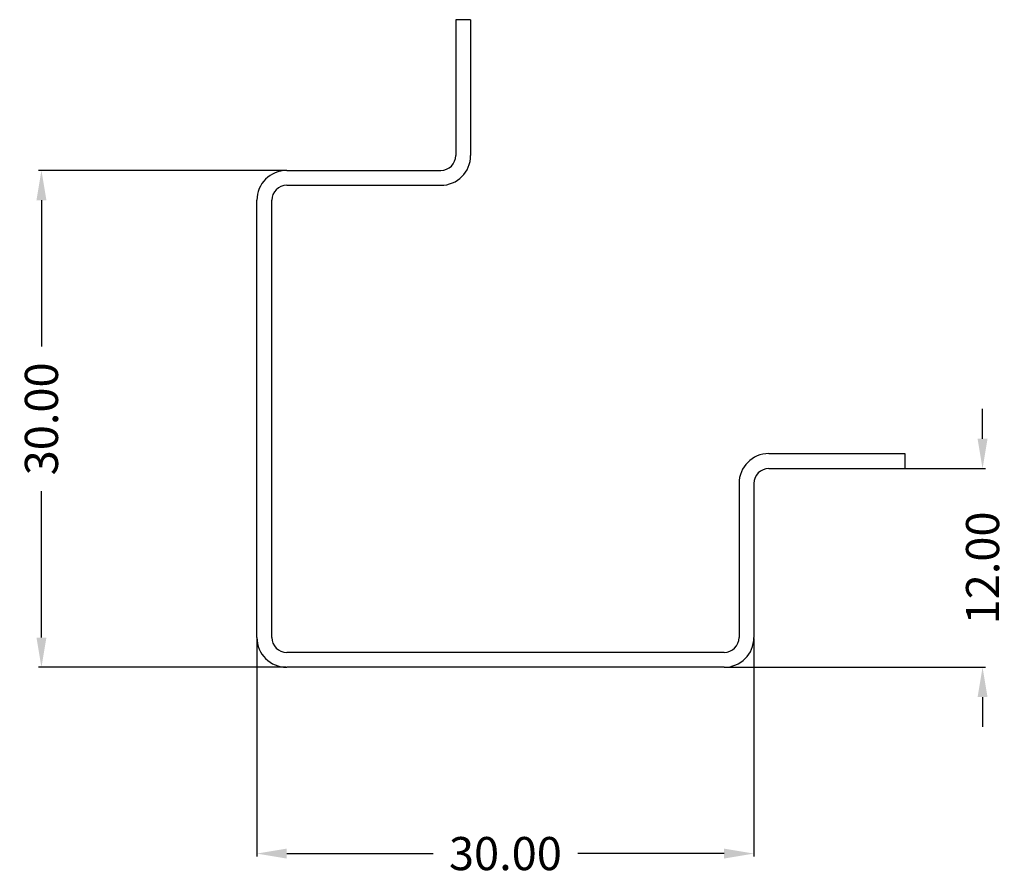
# Model space of a CAD drawing. Extents: x 65.1 to 124.6, y 37.9 to 89.5.
import ezdxf

# ---------------------------------------------------------------- set-up
doc = ezdxf.new("R2010")
doc.units = 0
doc.header["$LTSCALE"] = 0.666667
doc.layers.get('0').update_dxf_attribs({"linetype": 'CONTINUOUS'})
doc.layers.get('DEFPOINTS').update_dxf_attribs({"linetype": 'CONTINUOUS'})
doc.layers.add('VISIBLE__ISO_', color=7, linetype='CONTINUOUS')
doc.styles.get("Standard").update_dxf_attribs({"font": 'arial.ttf'})
doc.dimstyles.get("Standard").update_dxf_attribs({"dimtxt": 0.18, "dimasz": 0.18, "dimexe": 0.18, "dimexo": 0.0625, "dimgap": 0.09, "dimtad": 0, "dimtih": 1, "dimtoh": 1, "dimdec": 4, "dimzin": 0, "dimtxsty": 'STANDARD', "dimcen": 0.09, "dimazin": 3, "dimtfac": 1, "dimtdec": 4, "dimtofl": 0, "dimtmove": 0, "dimatfit": 3, "dimtolj": 1, "dimtzin": 0})

# ---------------------------------------------------------------- blocks, each defined once
blk = doc.blocks.new('*D21')
at = {"color": 0}
for p, q in [((81.187, 80.45), (66.266, 80.45)), ((66.446, 78.65), (66.446, 69.816)), ((66.446, 52.25), (66.446, 61.084)), ((81.187, 50.45), (66.266, 50.45))]:
    blk.add_line(p, q, dxfattribs=at)
for points in [[(66.746, 78.65), (66.146, 78.65), (66.446, 80.45)], [(66.146, 52.25), (66.746, 52.25), (66.446, 50.45)]]:
    blk.add_solid(points, dxfattribs=at)
at = {"layer": 'DEFPOINTS', "color": 0}
for p in [(81.25, 80.45), (66.446, 50.45), (81.25, 50.45)]:
    blk.add_point(p, dxfattribs=at)
at = {"insert": (66.446, 65.45), "char_height": 2, "attachment_point": 5, "rotation": 90}
blk.add_mtext('\\A1;30.00', dxfattribs=at)
blk = doc.blocks.new('*D22')
at = {"color": 0}
for p, q in [((79.45, 52.187), (79.45, 39.025)), ((109.45, 52.187), (109.45, 39.025)), ((81.25, 39.205), (90.084, 39.205)), ((107.65, 39.205), (98.816, 39.205))]:
    blk.add_line(p, q, dxfattribs=at)
for points in [[(81.25, 39.505), (81.25, 38.905), (79.45, 39.205)], [(107.65, 38.905), (107.65, 39.505), (109.45, 39.205)]]:
    blk.add_solid(points, dxfattribs=at)
at = {"layer": 'DEFPOINTS', "color": 0}
for p in [(79.45, 52.25), (109.45, 52.25), (109.45, 39.205)]:
    blk.add_point(p, dxfattribs=at)
at = {"insert": (94.45, 39.205), "char_height": 2, "attachment_point": 5}
blk.add_mtext('\\A1;30.00', dxfattribs=at)
blk = doc.blocks.new('*D23')
at = {"color": 0}
for p, q in [((123.249, 64.25), (123.249, 66.05)), ((110.412, 62.45), (123.429, 62.45)), ((107.713, 50.45), (123.429, 50.45)), ((123.249, 48.65), (123.249, 46.85))]:
    blk.add_line(p, q, dxfattribs=at)
for points in [[(122.949, 64.25), (123.549, 64.25), (123.249, 62.45)], [(123.549, 48.65), (122.949, 48.65), (123.249, 50.45)]]:
    blk.add_solid(points, dxfattribs=at)
at = {"layer": 'DEFPOINTS', "color": 0}
for p in [(110.35, 62.45), (123.249, 62.45), (107.65, 50.45)]:
    blk.add_point(p, dxfattribs=at)
at = {"insert": (123.249, 56.45), "char_height": 2, "attachment_point": 5, "rotation": 90}
blk.add_mtext('\\A1;12.00', dxfattribs=at)

msp = doc.modelspace()

# ---------------------------------------------------------------- linework, layer by layer
at = {"layer": 'VISIBLE__ISO_'}
for p, q in [((92.35, 89.55), (91.45, 89.55)), ((91.45, 89.55), (91.45, 81.35)), ((92.35, 89.55), (92.35, 81.35)), ((81.25, 80.45), (90.55, 80.45)), ((81.25, 79.55), (90.55, 79.55)), ((79.45, 52.25), (79.45, 78.65)), ((80.35, 52.25), (80.35, 78.65)), ((110.35, 63.35), (118.55, 63.35)), ((118.55, 63.35), (118.55, 62.45)), ((110.35, 62.45), (118.55, 62.45)), ((108.55, 61.55), (108.55, 52.25)), ((109.45, 61.55), (109.45, 52.25)), ((107.65, 51.35), (81.25, 51.35)), ((107.65, 50.45), (81.25, 50.45))]:
    msp.add_line(p, q, dxfattribs=at)
for centre, radius, start, end in [((90.55, 81.35), 1.8, 270, 0), ((90.55, 81.35), 0.9, 270, 0), ((81.25, 78.65), 1.8, 90, 180), ((81.25, 78.65), 0.9, 90, 180), ((110.35, 61.55), 1.8, 90, 180), ((110.35, 61.55), 0.9, 90, 180), ((81.25, 52.25), 1.8, 180, 270), ((81.25, 52.25), 0.9, 180, 270), ((107.65, 52.25), 1.8, 270, 0), ((107.65, 52.25), 0.9, 270, 0)]:
    msp.add_arc(centre, radius, start, end, dxfattribs=at)

# ---------------------------------------------------------------- dimensions: what is measured, and where the dimension line sits
for base, p1, p2, picture, middle in [((66.446, 50.45), (81.25, 80.45), (81.25, 50.45), '*D21', (66.446, 65.45)), ((123.249, 62.45), (107.65, 50.45), (110.35, 62.45), '*D23', (123.249, 56.45))]:
    dim = msp.add_linear_dim(base=base, p1=p1, p2=p2, angle=90, dimstyle='STANDARD', override={"dimtxt": 2, "dimasz": 1.8, "dimgap": 1, "dimtih": 0, "dimtoh": 0, "dimdec": 2, "dimlfac": 1, "dimclrt": 256})
    dim.commit()
    dim.dimension.update_dxf_attribs({"geometry": picture, "text_midpoint": middle})
dim = msp.add_linear_dim(base=(109.45, 39.205), p1=(79.45, 52.25), p2=(109.45, 52.25), dimstyle='STANDARD', override={"dimtxt": 2, "dimasz": 1.8, "dimgap": 1, "dimtih": 0, "dimtoh": 0, "dimdec": 2, "dimlfac": 1, "dimclrt": 256})
dim.commit()
dim.dimension.update_dxf_attribs({"geometry": '*D22', "text_midpoint": (94.45, 39.205)})

doc.saveas('drawing.dxf')
